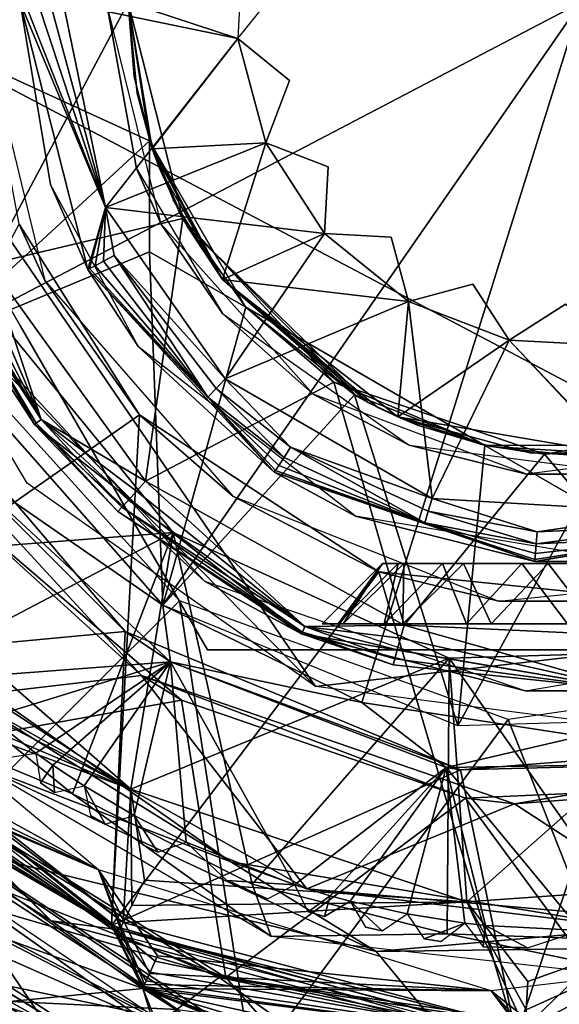
# Model space of a CAD drawing. Extents: x -110 to 110, y -167 to 1234.
# Drawn here: x 68 to 75, y -72 to -61 of the extents above; entities that cross this region are included whole.
import ezdxf

# ---------------------------------------------------------------- set-up
doc = ezdxf.new("R2010")
doc.units = 0
doc.header["$MEASUREMENT"] = 0

msp = doc.modelspace()

# ---------------------------------------------------------------- linework, layer by layer
for points in [[(66.5, -60.492298, 68.400002), (70.199997, -53.477299, 68.400002), (79.800003, -67.507301, 68.400002)], [(79.800003, -67.507301, 68.400002), (70.199997, -53.477299, 68.400002), (83.5, -60.492298, 68.400002)], [(69, -60.492298, 38.700001), (71.087402, -59.660599, 38.700001), (71.021896, -60.9104, 38.700001)], [(68.504799, -64.242302, 49.700001), (66.339699, -60.492298, 49.030102), (68.504799, -64.242302, 45.700001)], [(66.339699, -60.492298, 49.030102), (66.339699, -60.492298, 46.3699), (68.504799, -64.242302, 45.700001)], [(71.922302, -68.415497, 68.400002), (67.036697, -63.464901, 68.400002), (66.5, -60.492298, 68.400002)], [(71.922302, -68.415497, 68.400002), (66.5, -60.492298, 68.400002), (79.800003, -67.507301, 68.400002)], [(75, -60.492298, 70.400002), (66.5, -60.492298, 70.195099), (67.468498, -64.432098, 70.190201)], [(70, -62.092999, -22.25), (66.5, -60.492298, -25.5), (69.75, -60.492298, -22.25)], [(67.468697, -64.432602, -25.5), (66.5, -60.492298, -25.5), (70, -62.092999, -22.25)], [(70.152901, -67.474098, 70.190201), (75, -60.492298, 70.400002), (67.468498, -64.432098, 70.190201)], [(67.5, -60.492298, -3.5), (68.140198, -63.5243, -3.5), (69.75, -60.492298, -3.5)], [(68, -60.492298, 49.700001), (68.784897, -63.712502, 49.700001), (68.488098, -63.060501, 53.700001)], [(69.75, -60.492298, -3.5), (68.140198, -63.5243, -3.5), (70.384903, -62.9944, -3.5)], [(68.5, -60.492298, 39.200001), (68.851997, -62.601898, 45.700001), (68.5, -60.492298, 45.700001)], [(68.5, -60.492298, 39.200001), (69.283798, -63.586102, 39.200001), (68.851997, -62.601898, 45.700001)], [(68.5, -60.492298, 39.200001), (69.489403, -62.8657, 38.700001), (69.283798, -63.586102, 39.200001)], [(68.554901, -60.492298, 38.973202), (69.489403, -62.8657, 38.700001), (68.5, -60.492298, 39.200001)], [(68.7062, -60.492298, 38.7957), (69.489403, -62.8657, 38.700001), (68.554901, -60.492298, 38.973202)], [(68.845703, -60.492298, 38.724899), (69.489403, -62.8657, 38.700001), (68.7062, -60.492298, 38.7957)], [(69, -60.492298, 38.700001), (69.489403, -62.8657, 38.700001), (68.845703, -60.492298, 38.724899)], [(69.489403, -62.8657, 38.700001), (69, -60.492298, 38.700001), (71.021896, -60.9104, 38.700001)], [(69.847397, -62.416, 68.199997), (69.5, -60.492298, 63.700001), (69.5, -60.492298, 68.199997)], [(70.135399, -63.058201, 63.700001), (69.5, -60.492298, 63.700001), (69.847397, -62.416, 68.199997)], [(71.360497, -60.492298, 51.780499), (69.75, -60.492298, 52.7104), (71.021896, -60.9104, 51.988701)], [(69.75, -60.492298, 52.7104), (70.031303, -62.187401, 52.7104), (71.021896, -60.9104, 51.988701)], [(69.75, -60.492298, 56.599998), (69.820396, -61.3489, 56.745098), (69.75, -60.492298, 52.7104)], [(69.75, -60.492298, 52.7104), (69.820396, -61.3489, 56.745098), (70.031303, -62.187401, 52.7104)], [(69.75, -60.492298, 62.700001), (69.856499, -61.5443, 61.577702), (69.75, -60.492298, 61.799999)], [(69.75, -60.492298, 62.700001), (70.031303, -62.187401, 62.700001), (69.856499, -61.5443, 61.577702)], [(70.384903, -62.9944, -3.5), (70, -62.092999, -15.5), (69.75, -60.492298, -3.5)], [(70, -62.092999, -22.25), (69.75, -60.492298, -22.25), (70, -62.092999, -15.5)], [(70, -62.092999, -15.5), (69.75, -60.492298, -22.25), (69.75, -60.492298, -3.5)], [(72.460297, -68.603699, 70.1903), (75, -60.492298, 70.400002), (70.152901, -67.474098, 70.190201)], [(75, -68.992302, 70.195099), (75, -60.492298, 70.400002), (72.460297, -68.603699, 70.1903)], [(69.489403, -62.8657, 38.700001), (71.021896, -60.9104, 38.700001), (71.345802, -62.119202, 38.700001)], [(71.021896, -60.9104, 51.988701), (70.031303, -62.187401, 52.7104), (71.345802, -62.119202, 51.988701)], [(71.345802, -62.119202, 38.700001), (71.021896, -60.9104, 38.700001), (71.623299, -61.396999, 39.204201)], [(71.021896, -60.9104, 51.988701), (71.345802, -62.119202, 51.988701), (71.623497, -61.396999, 51.697498)], [(69.820396, -61.3489, 56.745098), (70.002098, -62.099701, 57.155899), (70.031303, -62.187401, 52.7104)], [(69.856499, -61.5443, 61.577702), (70.031303, -62.187401, 62.700001), (70.110001, -62.402802, 60.9636)], [(70, -63.379002, -22.7735), (67.468697, -64.432602, -25.5), (70, -62.092999, -22.25)], [(69.489403, -62.8657, 38.700001), (71.345802, -62.119202, 38.700001), (72.027397, -63.1688, 38.700001)], [(71.113701, -64.022003, -15.5), (70, -62.092999, -15.5), (70.384903, -62.9944, -3.5)], [(70, -62.092999, -22.25), (70, -63.379002, -15.5), (70, -63.379002, -22.7735)], [(70, -62.092999, -22.25), (70, -62.092999, -15.5), (70, -63.379002, -15.5)], [(70.031303, -62.187401, 52.7104), (70.002098, -62.099701, 57.155899), (70.844902, -63.700802, 52.7104)], [(70.002098, -62.099701, 57.155899), (70.273804, -62.778198, 57.960499), (70.844902, -63.700802, 52.7104)], [(70.031303, -62.187401, 52.7104), (70.844902, -63.700802, 52.7104), (71.345802, -62.119202, 51.988701)], [(71.345802, -62.119202, 51.988701), (70.844902, -63.700802, 52.7104), (72.027397, -63.1688, 51.988701)], [(72.027397, -63.1688, 38.700001), (71.345802, -62.119202, 38.700001), (72.068199, -62.396198, 39.204201)], [(71.345802, -62.119202, 51.988701), (72.027397, -63.1688, 51.988701), (72.068298, -62.396099, 51.697498)], [(70.031303, -62.187401, 62.700001), (70.844902, -63.700802, 62.700001), (70.110001, -62.402802, 60.9636)], [(70.110001, -62.402802, 60.9636), (70.844902, -63.700802, 62.700001), (70.359497, -62.9478, 60.055099)], [(70.845802, -64.096703, 68.199997), (70.135399, -63.058201, 63.700001), (69.847397, -62.416, 68.199997)], [(69.283798, -63.586102, 39.200001), (69.869598, -64.482903, 45.700001), (68.851997, -62.601898, 45.700001)], [(70.273804, -62.778198, 57.960499), (70.434196, -63.083801, 58.988499), (70.844902, -63.700802, 52.7104)], [(69.305099, -63.5746, 39.045502), (69.283798, -63.586102, 39.200001), (69.489403, -62.8657, 38.700001)], [(69.367599, -63.540798, 38.906101), (69.305099, -63.5746, 39.045502), (69.489403, -62.8657, 38.700001)], [(69.464798, -63.488201, 38.795502), (69.367599, -63.540798, 38.906101), (69.489403, -62.8657, 38.700001)], [(69.587502, -63.421799, 38.724499), (69.464798, -63.488201, 38.795502), (69.489403, -62.8657, 38.700001)], [(70.8778, -64.851997, 38.700001), (69.489403, -62.8657, 38.700001), (72.027397, -63.1688, 38.700001)], [(69.587502, -63.421799, 38.724499), (69.489403, -62.8657, 38.700001), (70.8778, -64.851997, 38.700001)], [(70.359497, -62.9478, 60.055099), (70.844902, -63.700802, 62.700001), (70.434196, -63.083801, 58.988499)], [(65.761497, -68.150803, 53.700001), (68.488098, -63.060501, 53.700001), (69.884499, -65.2705, 53.700001)], [(67.967598, -64.305496, -8.5), (68.667, -65.3797, -4), (67.428299, -63.0742, -4)], [(67.705299, -63.716599, -3.8455), (67.428299, -63.0742, -4), (68.667, -65.3797, -4)], [(68.140198, -63.5243, -3.5), (69.951599, -66.038696, -3.5), (70.384903, -62.9944, -3.5)], [(68.784897, -63.712502, 49.700001), (69.884499, -65.2705, 53.700001), (68.488098, -63.060501, 53.700001)], [(70.384903, -62.9944, -3.5), (69.951599, -66.038696, -3.5), (72.135498, -64.891502, -3.5)], [(71.8946, -65.031303, 63.700001), (70.135399, -63.058201, 63.700001), (70.845802, -64.096703, 68.199997)], [(72.135498, -64.891502, -3.5), (71.113701, -64.022003, -15.5), (70.384903, -62.9944, -3.5)], [(70.434196, -63.083801, 58.988499), (72.5355, -65.127899, 58.3713), (70.844902, -63.700802, 52.7104)], [(70.844902, -63.700802, 62.700001), (72.407501, -65.057503, 59.398499), (70.434196, -63.083801, 58.988499)], [(70.434196, -63.083801, 58.988499), (72.407501, -65.057503, 59.398499), (72.5355, -65.127899, 58.3713)], [(70.844902, -63.700802, 52.7104), (73, -63.956402, 51.988701), (72.027397, -63.1688, 51.988701)], [(70.8778, -64.851997, 38.700001), (72.027397, -63.1688, 38.700001), (73, -63.956402, 38.700001)], [(73, -63.956402, 38.700001), (72.027397, -63.1688, 38.700001), (72.800003, -63.209, 39.204201)], [(72.027397, -63.1688, 51.988701), (73, -63.956402, 51.988701), (72.800102, -63.2089, 51.697498)], [(70.153702, -67.474701, -25.5), (67.468697, -64.432602, -25.5), (70, -63.379002, -22.7735)], [(69.587502, -63.421799, 38.724499), (70.675797, -65.065498, 38.795502), (69.464798, -63.488201, 38.795502)], [(69.587502, -63.421799, 38.724499), (70.771599, -64.964203, 38.724499), (70.675797, -65.065498, 38.795502)], [(69.587502, -63.421799, 38.724499), (70.8778, -64.851997, 38.700001), (70.771599, -64.964203, 38.724499)], [(71.113701, -64.022003, -22.25), (70.153702, -67.474701, -25.5), (70, -63.379002, -22.7735)], [(71.113701, -64.022003, -15.5), (71.113701, -64.022003, -22.25), (70, -63.379002, -15.5)], [(71.113701, -64.022003, -22.25), (70, -63.379002, -22.7735), (70, -63.379002, -15.5)], [(68.579399, -66.062401, 68.400002), (67.036697, -63.464901, 68.400002), (71.922302, -68.415497, 68.400002)], [(67.998901, -63.5868, -3.5245), (68.742302, -65.321503, -3.7061), (68.140198, -63.5243, -3.5)], [(68.742302, -65.321503, -3.7061), (69.951599, -66.038696, -3.5), (68.140198, -63.5243, -3.5)], [(69.367599, -63.540798, 38.906101), (70.675797, -65.065498, 38.795502), (69.305099, -63.5746, 39.045502)], [(69.464798, -63.488201, 38.795502), (70.675797, -65.065498, 38.795502), (69.367599, -63.540798, 38.906101)], [(67.770302, -63.687801, -3.7061), (68.742302, -65.321503, -3.7061), (67.871399, -63.643101, -3.5955)], [(67.871399, -63.643101, -3.5955), (68.742302, -65.321503, -3.7061), (67.998901, -63.5868, -3.5245)], [(69.305099, -63.5746, 39.045502), (70.675797, -65.065498, 38.795502), (69.283798, -63.586102, 39.200001)], [(69.283798, -63.586102, 39.200001), (71.445702, -65.933899, 39.200001), (69.869598, -64.482903, 45.700001)], [(70.675797, -65.065498, 38.795502), (71.445702, -65.933899, 39.200001), (69.283798, -63.586102, 39.200001)], [(67.705299, -63.716599, -3.8455), (68.742302, -65.321503, -3.7061), (67.770302, -63.687801, -3.7061)], [(67.705299, -63.716599, -3.8455), (68.667, -65.3797, -4), (68.685997, -65.364899, -3.8455)], [(67.705299, -63.716599, -3.8455), (68.685997, -65.364899, -3.8455), (68.742302, -65.321503, -3.7061)], [(68.784897, -63.712502, 49.700001), (70.963303, -66.210602, 49.700001), (69.884499, -65.2705, 53.700001)], [(70.844902, -63.700802, 52.7104), (72.876297, -65.293602, 52.7104), (73, -63.956402, 51.988701)], [(70.844902, -63.700802, 52.7104), (72.5355, -65.127899, 58.3713), (72.876297, -65.293602, 52.7104)], [(70.844902, -63.700802, 62.700001), (72.644798, -65.184303, 60.301701), (72.407501, -65.057503, 59.398499)], [(70.844902, -63.700802, 62.700001), (72.876297, -65.293602, 62.700001), (72.644798, -65.184303, 60.301701)], [(73, -63.956402, 51.988701), (74.168404, -64.4049, 51.988701), (73.747299, -63.755699, 51.697498)], [(74.168404, -64.4049, 38.700001), (73, -63.956402, 38.700001), (73.7472, -63.755901, 39.204201)], [(68.046898, -63.915401, 42.299999), (66.686501, -66.908501, 42.299999), (70.273201, -66.634003, 42.299999)], [(67.2901, -68.197304, 40.299999), (68.046898, -63.915401, 40.299999), (70.273201, -66.634003, 40.299999)], [(70.8778, -64.851997, 38.700001), (73, -63.956402, 38.700001), (73.274399, -66.238701, 38.700001)], [(73, -63.956402, 51.988701), (72.876297, -65.293602, 52.7104), (74.168404, -64.4049, 51.988701)], [(73.274399, -66.238701, 38.700001), (73, -63.956402, 38.700001), (74.168404, -64.4049, 38.700001)], [(74.168404, -64.4049, 51.988701), (75.418098, -64.470398, 51.988701), (74.819504, -63.9855, 51.6987)], [(75.418098, -64.470398, 38.700001), (74.168404, -64.4049, 38.700001), (74.819603, -63.9856, 39.202099)], [(72.375, -65.038902, -22.25), (70.153702, -67.474701, -25.5), (71.113701, -64.022003, -22.25)], [(73.007301, -65.618599, 68.199997), (71.8946, -65.031303, 63.700001), (70.845802, -64.096703, 68.199997)], [(73.886299, -65.622803, -15.5), (71.113701, -64.022003, -15.5), (72.135498, -64.891502, -3.5)], [(73.886299, -65.622803, -15.5), (72.375, -65.038902, -22.25), (71.113701, -64.022003, -15.5)], [(72.375, -65.038902, -22.25), (71.113701, -64.022003, -22.25), (71.113701, -64.022003, -15.5)], [(67.967598, -64.305496, -8.5), (70.635696, -67.196404, -8.5), (68.667, -65.3797, -4)], [(70.669899, -67.992302, 49.030102), (68.504799, -64.242302, 49.700001), (70.669899, -67.992302, 46.3699)], [(68.504799, -64.242302, 49.700001), (68.504799, -64.242302, 45.700001), (70.669899, -67.992302, 46.3699)], [(67.631302, -64.419899, -10), (67.075897, -70.677696, -10), (70.344803, -67.424202, -10)], [(67.468498, -64.432098, 70.190201), (67.731598, -65.799004, 70.199997), (70.152901, -67.474098, 70.190201)], [(72.876297, -65.293602, 52.7104), (75.421501, -65.725197, 52.7104), (74.168404, -64.4049, 51.988701)], [(73.274399, -66.238701, 38.700001), (74.168404, -64.4049, 38.700001), (76.038002, -66.401703, 38.700001)], [(76.038002, -66.401703, 38.700001), (74.168404, -64.4049, 38.700001), (75.418098, -64.470398, 38.700001)], [(74.168404, -64.4049, 51.988701), (75.421501, -65.725197, 52.7104), (75.418098, -64.470398, 51.988701)], [(71.445702, -65.933899, 39.200001), (72.387604, -66.444199, 45.700001), (69.869598, -64.482903, 45.700001)], [(65.761497, -68.150803, -30.5), (66.983002, -64.582298, -30.5), (69.716599, -67.778297, -30.5)], [(69.716599, -67.778297, -30.5), (66.983002, -64.582298, -30.5), (67.731598, -65.799004, -28.5)], [(72.135498, -64.891502, -3.5), (69.951599, -66.038696, -3.5), (72.952003, -67.706902, -3.5)], [(70.771599, -64.964203, 38.724499), (70.8778, -64.851997, 38.700001), (71.634399, -65.644997, 38.724499)], [(71.634399, -65.644997, 38.724499), (70.8778, -64.851997, 38.700001), (73.274399, -66.238701, 38.700001)], [(72.135498, -64.891502, -3.5), (72.952003, -67.706902, -3.5), (74.578499, -65.725197, -3.5)], [(74.578499, -65.725197, -3.5), (73.886299, -65.622803, -15.5), (72.135498, -64.891502, -3.5)], [(66.807899, -64.9254, 15.2004), (69.905197, -68.289803, 15.2004), (67.723, -66.306602, 11)], [(66.807899, -64.9254, 15.2004), (67.8591, -68.527496, 16), (69.905197, -68.289803, 15.2004)], [(70.771599, -64.964203, 38.724499), (71.558197, -65.761703, 38.795502), (70.675797, -65.065498, 38.795502)], [(70.771599, -64.964203, 38.724499), (71.634399, -65.644997, 38.724499), (71.558197, -65.761703, 38.795502)], [(73.572098, -68.871002, -25.5), (70.153702, -67.474701, -25.5), (72.375, -65.038902, -22.25)], [(70.675797, -65.065498, 38.795502), (71.4589, -65.913803, 39.045502), (71.445702, -65.933899, 39.200001)], [(70.675797, -65.065498, 38.795502), (71.497704, -65.854301, 38.906101), (71.4589, -65.913803, 39.045502)], [(70.675797, -65.065498, 38.795502), (71.558197, -65.761703, 38.795502), (71.497704, -65.854301, 38.906101)], [(74.370903, -65.955902, 63.700001), (71.8946, -65.031303, 63.700001), (73.007301, -65.618599, 68.199997)], [(73.886299, -65.622803, -22.25), (72.375, -65.038902, -22.25), (73.886299, -65.622803, -15.5)], [(73.886299, -65.622803, -22.25), (73.572098, -68.871002, -25.5), (72.375, -65.038902, -22.25)], [(72.5355, -65.127899, 58.3713), (73.104797, -65.388199, 57.419601), (72.876297, -65.293602, 52.7104)], [(72.644798, -65.184303, 60.301701), (72.876297, -65.293602, 62.700001), (73.157898, -65.408501, 61.035198)], [(65.761497, -68.150803, 53.700001), (69.884499, -65.2705, 53.700001), (69.558098, -71.1875, 53.700001)], [(68.685997, -65.364899, -3.8455), (68.667, -65.3797, -4), (69.631401, -66.390404, -3.8455)], [(68.685997, -65.364899, -3.8455), (69.679298, -66.337799, -3.7061), (68.742302, -65.321503, -3.7061)], [(68.685997, -65.364899, -3.8455), (69.631401, -66.390404, -3.8455), (69.679298, -66.337799, -3.7061)], [(68.742302, -65.321503, -3.7061), (69.847603, -66.153, -3.5245), (69.951599, -66.038696, -3.5)], [(68.742302, -65.321503, -3.7061), (69.7537, -66.256104, -3.5955), (69.847603, -66.153, -3.5245)], [(68.742302, -65.321503, -3.7061), (69.679298, -66.337799, -3.7061), (69.7537, -66.256104, -3.5955)], [(69.558098, -71.1875, 53.700001), (69.884499, -65.2705, 53.700001), (72.656197, -67.088097, 53.700001)], [(70.963303, -66.210602, 49.700001), (72.656197, -67.088097, 53.700001), (69.884499, -65.2705, 53.700001)], [(72.876297, -65.293602, 52.7104), (73.950302, -65.636299, 56.821301), (75.421501, -65.725197, 52.7104)], [(73.104797, -65.388199, 57.419601), (73.950302, -65.636299, 56.821301), (72.876297, -65.293602, 52.7104)], [(72.876297, -65.293602, 62.700001), (73.847198, -65.614098, 61.530602), (73.157898, -65.408501, 61.035198)], [(72.876297, -65.293602, 62.700001), (74.405899, -65.708504, 61.731602), (73.847198, -65.614098, 61.530602)], [(72.876297, -65.293602, 62.700001), (75.421501, -65.725197, 62.700001), (74.405899, -65.708504, 61.731602)], [(74.578499, -65.725197, -3.5), (76.381401, -67.863503, -3.5), (77.123703, -65.293602, -3.5)], [(77.123703, -65.293602, -3.5), (76.113701, -65.622803, -15.5), (74.578499, -65.725197, -3.5)], [(70.635696, -67.196404, -8.5), (71.762299, -67.8078, -4), (68.667, -65.3797, -4)], [(69.631401, -66.390404, -3.8455), (68.667, -65.3797, -4), (71.762299, -67.8078, -4)], [(71.634399, -65.644997, 38.724499), (73.189796, -66.520302, 38.795502), (71.558197, -65.761703, 38.795502)], [(71.634399, -65.644997, 38.724499), (73.274399, -66.238701, 38.700001), (73.229897, -66.386703, 38.724499)], [(71.634399, -65.644997, 38.724499), (73.229897, -66.386703, 38.724499), (73.189796, -66.520302, 38.795502)], [(75.629097, -65.955902, 68.199997), (74.370903, -65.955902, 63.700001), (73.007301, -65.618599, 68.199997)], [(75, -66.2658, -22.7735), (73.572098, -68.871002, -25.5), (73.886299, -65.622803, -22.25)], [(76.113701, -65.622803, -15.5), (73.886299, -65.622803, -15.5), (74.578499, -65.725197, -3.5)], [(75, -66.2658, -15.5), (73.886299, -65.622803, -22.25), (73.886299, -65.622803, -15.5)], [(75, -66.2658, -22.7735), (73.886299, -65.622803, -22.25), (75, -66.2658, -15.5)], [(73.950302, -65.636299, 56.821301), (75, -65.742302, 56.599998), (75.421501, -65.725197, 52.7104)], [(76.992699, -65.618599, 63.700001), (74.370903, -65.955902, 63.700001), (75.629097, -65.955902, 68.199997)], [(74.405899, -65.708504, 61.731602), (75.421501, -65.725197, 62.700001), (75, -65.742302, 61.799999)], [(67.731598, -65.799004, 70.199997), (67.641098, -68.328697, 69.822998), (70.240501, -68.130203, 70.199997)], [(70.152901, -67.474098, 70.190201), (67.731598, -65.799004, 70.199997), (70.240501, -68.130203, 70.199997)], [(70.240501, -68.130203, -28.5), (69.716599, -67.778297, -30.5), (67.731598, -65.799004, -28.5)], [(71.558197, -65.761703, 38.795502), (73.189796, -66.520302, 38.795502), (71.497704, -65.854301, 38.906101)], [(74.578499, -65.725197, -3.5), (72.952003, -67.706902, -3.5), (76.381401, -67.863503, -3.5)], [(71.4589, -65.913803, 39.045502), (73.189796, -66.520302, 38.795502), (71.445702, -65.933899, 39.200001)], [(71.445702, -65.933899, 39.200001), (74.464401, -66.970001, 39.200001), (72.387604, -66.444199, 45.700001)], [(73.189796, -66.520302, 38.795502), (74.464401, -66.970001, 39.200001), (71.445702, -65.933899, 39.200001)], [(71.497704, -65.854301, 38.906101), (73.189796, -66.520302, 38.795502), (71.4589, -65.913803, 39.045502)], [(69.847603, -66.153, -3.5245), (71.800903, -67.720497, -3.7061), (69.951599, -66.038696, -3.5)], [(71.800903, -67.720497, -3.7061), (72.952003, -67.706902, -3.5), (69.951599, -66.038696, -3.5)], [(69.7537, -66.256104, -3.5955), (71.800903, -67.720497, -3.7061), (69.847603, -66.153, -3.5245)], [(69.679298, -66.337799, -3.7061), (71.800903, -67.720497, -3.7061), (69.7537, -66.256104, -3.5955)], [(70.963303, -66.210602, 49.700001), (74.0466, -67.426697, 49.700001), (72.656197, -67.088097, 53.700001)], [(73.229897, -66.386703, 38.724499), (73.274399, -66.238701, 38.700001), (74.492897, -66.625801, 38.724499)], [(74.492897, -66.625801, 38.724499), (73.274399, -66.238701, 38.700001), (76.038002, -66.401703, 38.700001)], [(76.8992, -68.776901, -25.5), (73.572098, -68.871002, -25.5), (75, -66.2658, -22.7735)], [(67.723, -66.306602, 11), (70.367897, -68.573402, 11), (66.740402, -69.2257, 11)], [(67.723, -66.306602, 11), (69.905197, -68.289803, 15.2004), (70.367897, -68.573402, 11)], [(69.631401, -66.390404, -3.8455), (71.772202, -67.7854, -3.8455), (69.679298, -66.337799, -3.7061)], [(69.631401, -66.390404, -3.8455), (71.762299, -67.8078, -4), (71.772202, -67.7854, -3.8455)], [(69.679298, -66.337799, -3.7061), (71.772202, -67.7854, -3.8455), (71.800903, -67.720497, -3.7061)], [(73.229897, -66.386703, 38.724499), (74.4814, -66.764801, 38.795502), (73.189796, -66.520302, 38.795502)], [(73.229897, -66.386703, 38.724499), (74.492897, -66.625801, 38.724499), (74.4814, -66.764801, 38.795502)], [(74.464401, -66.970001, 39.200001), (75.535599, -66.970001, 45.700001), (72.387604, -66.444199, 45.700001)], [(74.464401, -66.970001, 39.200001), (77.612396, -66.444199, 39.200001), (75.535599, -66.970001, 45.700001)], [(76.088799, -66.691299, 38.795502), (77.612396, -66.444199, 39.200001), (74.464401, -66.970001, 39.200001)], [(74.492897, -66.625801, 38.724499), (76.038002, -66.401703, 38.700001), (76.064697, -66.554001, 38.724499)], [(73.189796, -66.520302, 38.795502), (74.4664, -66.945801, 39.045502), (74.464401, -66.970001, 39.200001)], [(73.189796, -66.520302, 38.795502), (74.472298, -66.875, 38.906101), (74.4664, -66.945801, 39.045502)], [(73.189796, -66.520302, 38.795502), (74.4814, -66.764801, 38.795502), (74.472298, -66.875, 38.906101)], [(74.4814, -66.764801, 38.795502), (76.064697, -66.554001, 38.724499), (76.088799, -66.691299, 38.795502)], [(74.492897, -66.625801, 38.724499), (76.064697, -66.554001, 38.724499), (74.4814, -66.764801, 38.795502)], [(64.361198, -66.634598, 35.447601), (66.1782, -69.445503, 30.0166), (68.857697, -71.131104, 35.447601)], [(64.361198, -66.634598, 35.447601), (68.857697, -71.131104, 35.447601), (65.830498, -68.232498, 40.878502)], [(70.273201, -66.634003, 42.299999), (66.686501, -66.908501, 42.299999), (69.782501, -69.606003, 42.299999)], [(67.2901, -68.197304, 40.299999), (70.273201, -66.634003, 40.299999), (69.106598, -69.661697, 40.299999)], [(69.106598, -69.661697, 40.299999), (70.273201, -66.634003, 40.299999), (71.190598, -70.705002, 40.299999)], [(70.273201, -66.634003, 42.299999), (69.782501, -69.606003, 42.299999), (73.471901, -68.090103, 42.299999)], [(71.190598, -70.705002, 40.299999), (70.273201, -66.634003, 40.299999), (73.471901, -68.090103, 40.299999)], [(74.4664, -66.945801, 39.045502), (76.088799, -66.691299, 38.795502), (74.464401, -66.970001, 39.200001)], [(74.472298, -66.875, 38.906101), (76.088799, -66.691299, 38.795502), (74.4664, -66.945801, 39.045502)], [(74.4814, -66.764801, 38.795502), (76.088799, -66.691299, 38.795502), (74.472298, -66.875, 38.906101)], [(66.632103, -67.555901, 42.2314), (69.782501, -69.606003, 42.299999), (66.686501, -66.908501, 42.299999)], [(72, -67.692299, 59.200001), (72.2435, -67.692299, 60.383999), (72.699997, -66.992302, 59.200001)], [(72.185799, -67.692299, 58.160801), (72, -67.692299, 59.200001), (72.699997, -66.992302, 59.200001)], [(72.185799, -67.692299, 58.160801), (72.699997, -66.992302, 59.200001), (72.881401, -66.992302, 58.304699)], [(72.720001, -67.692299, 57.250301), (72.185799, -67.692299, 58.160801), (72.881401, -66.992302, 58.304699)], [(72.2435, -67.692299, 60.383999), (72.934502, -67.692299, 61.375702), (72.948097, -66.992302, 60.239399)], [(72.699997, -66.992302, 59.200001), (72.2435, -67.692299, 60.383999), (72.948097, -66.992302, 60.239399)], [(75.685204, -66.992302, 61.395699), (72.699997, -66.992302, 59.200001), (72.948097, -66.992302, 60.239399)], [(76.603104, -66.992302, 60.8493), (72.699997, -66.992302, 59.200001), (75.685204, -66.992302, 61.395699)], [(77.118599, -66.992302, 60.095299), (72.881401, -66.992302, 58.304699), (72.699997, -66.992302, 59.200001)], [(77.118599, -66.992302, 60.095299), (72.699997, -66.992302, 59.200001), (76.603104, -66.992302, 60.8493)], [(72.720001, -67.692299, 57.250301), (72.881401, -66.992302, 58.304699), (73.396896, -66.992302, 57.550701)], [(73.6745, -67.692299, 56.508801), (72.720001, -67.692299, 57.250301), (73.396896, -66.992302, 57.550701)], [(77.300003, -66.992302, 59.200001), (73.396896, -66.992302, 57.550701), (72.881401, -66.992302, 58.304699)], [(77.300003, -66.992302, 59.200001), (72.881401, -66.992302, 58.304699), (77.118599, -66.992302, 60.095299)], [(72.934502, -67.692299, 61.375702), (73.637901, -66.992302, 61.053699), (72.948097, -66.992302, 60.239399)], [(72.934502, -67.692299, 61.375702), (73.9608, -67.692299, 62.014198), (73.637901, -66.992302, 61.053699)], [(74.620598, -66.992302, 61.4688), (72.948097, -66.992302, 60.239399), (73.637901, -66.992302, 61.053699)], [(75.685204, -66.992302, 61.395699), (72.948097, -66.992302, 60.239399), (74.620598, -66.992302, 61.4688)], [(77.300003, -66.992302, 59.200001), (74.314796, -66.992302, 57.004299), (73.396896, -66.992302, 57.550701)], [(73.6745, -67.692299, 56.508801), (73.396896, -66.992302, 57.550701), (74.314796, -66.992302, 57.004299)], [(73.9608, -67.692299, 62.014198), (74.620598, -66.992302, 61.4688), (73.637901, -66.992302, 61.053699)], [(74.8442, -67.692299, 56.204102), (73.6745, -67.692299, 56.508801), (74.314796, -66.992302, 57.004299)], [(73.9608, -67.692299, 62.014198), (75.1558, -67.692299, 62.1959), (74.620598, -66.992302, 61.4688)], [(77.051903, -66.992302, 58.160599), (75.379402, -66.992302, 56.931198), (74.314796, -66.992302, 57.004299)], [(77.051903, -66.992302, 58.160599), (74.314796, -66.992302, 57.004299), (77.300003, -66.992302, 59.200001)], [(74.8442, -67.692299, 56.204102), (74.314796, -66.992302, 57.004299), (75.379402, -66.992302, 56.931198)], [(75.1558, -67.692299, 62.1959), (75.685204, -66.992302, 61.395699), (74.620598, -66.992302, 61.4688)], [(69.558098, -71.1875, 53.700001), (72.656197, -67.088097, 53.700001), (74.248299, -72.468803, 53.700001)], [(74.0466, -67.426697, 49.700001), (75.9534, -67.426697, 53.700001), (72.656197, -67.088097, 53.700001)], [(74.248299, -72.468803, 53.700001), (72.656197, -67.088097, 53.700001), (75.9534, -67.426697, 53.700001)], [(74.0466, -67.426697, 49.700001), (77.343803, -67.088097, 49.700001), (75.9534, -67.426697, 53.700001)], [(70.635696, -67.196404, -8.5), (74.3591, -68.466301, -8.5), (71.762299, -67.8078, -4)], [(70.344803, -67.424202, -10), (67.075897, -70.677696, -10), (71.184898, -72.820297, -10)], [(70.152901, -67.474098, 70.190201), (70.240501, -68.130203, 70.199997), (72.460297, -68.603699, 70.1903)], [(70.344803, -67.424202, -10), (71.184898, -72.820297, -10), (74.157501, -68.799698, -10)], [(71.922302, -68.415497, 68.400002), (79.800003, -67.507301, 68.400002), (75.968697, -68.936996, 68.400002)], [(74.248299, -72.468803, 53.700001), (75.9534, -67.426697, 53.700001), (79.0625, -71.783798, 53.700001)], [(66.320702, -67.818703, 42.0317), (69.782501, -69.606003, 42.299999), (66.632103, -67.555901, 42.2314)], [(67.028801, -67.704803, 18), (70.940903, -70.446503, 18), (67.8591, -68.527496, 16)], [(70.940903, -70.446503, 18), (67.028801, -67.704803, 18), (68.055496, -69.3424, 18.5)], [(71.772202, -67.7854, -3.8455), (72.841499, -68.096298, -3.7061), (71.800903, -67.720497, -3.7061)], [(71.800903, -67.720497, -3.7061), (72.909798, -67.855797, -3.5245), (72.952003, -67.706902, -3.5)], [(71.800903, -67.720497, -3.7061), (72.871696, -67.989998, -3.5955), (72.909798, -67.855797, -3.5245)], [(71.800903, -67.720497, -3.7061), (72.841499, -68.096298, -3.7061), (72.871696, -67.989998, -3.5955)], [(72.909798, -67.855797, -3.5245), (75.6409, -68.466301, -4), (72.952003, -67.706902, -3.5)], [(72.952003, -67.706902, -3.5), (75.6409, -68.466301, -4), (76.381401, -67.863503, -3.5)], [(65.761497, -68.150803, -30.5), (69.716599, -67.778297, -30.5), (69.558098, -71.1875, -30.5)], [(66.069199, -68.030998, 41.719398), (69.782501, -69.606003, 42.299999), (66.320702, -67.818703, 42.0317)], [(66.1894, -68.768097, 67.509003), (69.408203, -70.540703, 67.699997), (66.109596, -67.786201, 67.699997)], [(69.558098, -71.1875, -30.5), (69.716599, -67.778297, -30.5), (73.605301, -69.383598, -30.5)], [(73.605301, -69.383598, -30.5), (69.716599, -67.778297, -30.5), (70.240501, -68.130203, -28.5)], [(71.772202, -67.7854, -3.8455), (71.762299, -67.8078, -4), (72.822098, -68.164703, -3.8455)], [(74.3591, -68.466301, -8.5), (75.6409, -68.466301, -4), (71.762299, -67.8078, -4)], [(72.822098, -68.164703, -3.8455), (71.762299, -67.8078, -4), (75.6409, -68.466301, -4)], [(71.772202, -67.7854, -3.8455), (72.822098, -68.164703, -3.8455), (72.841499, -68.096298, -3.7061)], [(72.871696, -67.989998, -3.5955), (75.6409, -68.466301, -4), (72.909798, -67.855797, -3.5245)], [(74.3591, -68.466301, -8.5), (78.237701, -67.8078, -8.5), (75.6409, -68.466301, -4)], [(70.669899, -67.992302, 46.3699), (75, -67.992302, 45.700001), (70.669899, -67.992302, 49.030102)], [(70.669899, -67.992302, 49.030102), (75, -67.992302, 45.700001), (75, -67.992302, 49.700001)], [(72.841499, -68.096298, -3.7061), (75.6409, -68.466301, -4), (72.871696, -67.989998, -3.5955)], [(75.775902, -71.3647, 40.299999), (73.471901, -68.090103, 40.299999), (76.985001, -67.983803, 40.299999)], [(73.471901, -68.090103, 42.299999), (73.676003, -70.910004, 42.299999), (76.985001, -67.983803, 42.299999)], [(76.985001, -67.983803, 42.299999), (73.676003, -70.910004, 42.299999), (77.771896, -70.621399, 42.299999)], [(65.900497, -68.173401, 41.322899), (69.782501, -69.606003, 42.299999), (66.069199, -68.030998, 41.719398)], [(73.471901, -68.090103, 42.299999), (69.782501, -69.606003, 42.299999), (73.676003, -70.910004, 42.299999)], [(71.190598, -70.705002, 40.299999), (73.471901, -68.090103, 40.299999), (73.448601, -71.281303, 40.299999)], [(72.822098, -68.164703, -3.8455), (75.6409, -68.466301, -4), (72.841499, -68.096298, -3.7061)], [(73.448601, -71.281303, 40.299999), (73.471901, -68.090103, 40.299999), (75.775902, -71.3647, 40.299999)], [(66.1409, -68.813797, 53.724499), (65.761497, -68.150803, 53.700001), (69.558098, -71.1875, 53.700001)], [(65.900497, -68.173401, 41.322899), (65.830498, -68.232498, 40.878502), (69.694199, -71.152901, 41.322899)], [(65.900497, -68.173401, 41.322899), (69.694199, -71.152901, 41.322899), (69.782501, -69.606003, 42.299999)], [(69.106598, -69.661697, 40.299999), (67.327202, -68.9235, 21.2887), (67.2901, -68.197304, 40.299999)], [(67.641098, -68.328697, 69.822998), (68.147697, -68.775299, 69.822998), (70.240501, -68.130203, 70.199997)], [(68.147697, -68.775299, 69.822998), (68.681297, -69.189201, 69.822998), (70.240501, -68.130203, 70.199997)], [(68.878403, -69.329002, 69.822998), (70.240501, -68.130203, 70.199997), (68.681297, -69.189201, 69.822998)], [(68.878403, -69.329002, 69.822998), (69.239899, -69.568802, 69.822998), (70.240501, -68.130203, 70.199997)], [(69.239899, -69.568802, 69.822998), (69.821098, -69.912598, 69.822998), (70.240501, -68.130203, 70.199997)], [(69.821098, -69.912598, 69.822998), (70.422897, -70.2192, 69.822998), (70.240501, -68.130203, 70.199997)], [(70.240501, -68.130203, 70.199997), (71.678101, -70.716103, 69.822998), (73.438499, -69.355202, 70.199997)], [(70.422897, -70.2192, 69.822998), (71.678101, -70.716103, 69.822998), (70.240501, -68.130203, 70.199997)], [(72.460297, -68.603699, 70.1903), (70.240501, -68.130203, 70.199997), (73.438499, -69.355202, 70.199997)], [(73.438499, -69.355202, -28.5), (73.605301, -69.383598, -30.5), (70.240501, -68.130203, -28.5)], [(74.157501, -68.799698, -10), (75.960197, -73.361298, -10), (78.159798, -68.221298, -10)], [(68.857697, -71.131104, 35.447601), (69.653297, -71.235001, 40.878502), (65.830498, -68.232498, 40.878502)], [(69.694199, -71.152901, 41.322899), (65.830498, -68.232498, 40.878502), (69.653297, -71.235001, 40.878502)], [(69.679199, -71.303703, -22.5), (66.688904, -69.2173, -34.633999), (65.834503, -68.314598, -22.5)], [(67.8591, -68.527496, 16), (71.821602, -70.761299, 16), (69.905197, -68.289803, 15.2004)], [(70.367897, -68.573402, 11), (69.905197, -68.289803, 15.2004), (73.660599, -69.709999, 11)], [(69.905197, -68.289803, 15.2004), (74.2304, -69.7752, 15.2004), (73.660599, -69.709999, 11)], [(71.821602, -70.761299, 16), (74.2304, -69.7752, 15.2004), (69.905197, -68.289803, 15.2004)], [(67.8591, -68.527496, 16), (70.940903, -70.446503, 18), (71.821602, -70.761299, 16)], [(66.740402, -69.2257, 11), (70.367897, -68.573402, 11), (70.884697, -71.786499, 11)], [(70.367897, -68.573402, 11), (73.660599, -69.709999, 11), (70.884697, -71.786499, 11)], [(75, -68.992302, 70.195099), (72.460297, -68.603699, 70.1903), (73.438499, -69.355202, 70.199997)], [(72.626602, -71.488297, 18.5), (68.055496, -69.3424, 18.5), (61.289501, -68.715897, 9.2117)], [(77.084503, -76.875999, 5.9781), (61.289501, -68.715897, 9.2117), (61.940701, -71.012299, 3.7722)], [(77.084503, -76.875999, 5.9781), (72.626602, -71.488297, 18.5), (61.289501, -68.715897, 9.2117)], [(66.028297, -68.919502, 67.287804), (69.408203, -70.540703, 67.699997), (66.1894, -68.768097, 67.509003)], [(68.147697, -68.775299, 69.822998), (68.335999, -69.243896, 69.699997), (68.681297, -69.189201, 69.822998)], [(66.1409, -68.813797, 53.724499), (69.558098, -71.1875, 53.700001), (66.0392, -68.909203, 53.795502)], [(74.157501, -68.799698, -10), (71.184898, -72.820297, -10), (75.960197, -73.361298, -10)], [(65.924698, -69.0168, 67.009003), (65.889099, -69.050301, 66.699997), (69.408203, -70.540703, 67.699997)], [(65.958603, -68.984901, 53.906101), (69.558098, -71.1875, 53.700001), (65.906898, -69.0336, 54.045502)], [(65.924698, -69.0168, 67.009003), (69.408203, -70.540703, 67.699997), (66.028297, -68.919502, 67.287804)], [(66.0392, -68.909203, 53.795502), (69.558098, -71.1875, 53.700001), (65.958603, -68.984901, 53.906101)], [(71.409103, -71.311699, 21.2887), (67.327202, -68.9235, 21.2887), (69.106598, -69.661697, 40.299999)], [(75, -68.992302, 70.195099), (73.438499, -69.355202, 70.199997), (76.862602, -69.296799, 70.199997)], [(65.906898, -69.0336, 54.045502), (69.558098, -71.1875, 53.700001), (65.889099, -69.050301, 54.200001)], [(65.889099, -69.050301, 54.200001), (69.558098, -71.1875, 53.700001), (69.9226, -71.914597, 54.200001)], [(65.889099, -69.050301, 66.699997), (70.708298, -72.232498, 60.553501), (69.9226, -71.914597, 66.699997)], [(65.889099, -69.050301, 66.699997), (70.534103, -72.167297, 58.647499), (70.708298, -72.232498, 60.553501)], [(65.889099, -69.050301, 54.200001), (69.9226, -71.914597, 54.200001), (70.534103, -72.167297, 58.647499)], [(65.889099, -69.050301, 54.200001), (70.534103, -72.167297, 58.647499), (65.889099, -69.050301, 66.699997)], [(65.889099, -69.050301, 66.699997), (69.9226, -71.914597, 66.699997), (69.408203, -70.540703, 67.699997)], [(65.890999, -70.4561, -41), (69.9226, -71.914597, -40.4226), (65.889099, -69.050301, -40.4226)], [(65.889099, -69.050301, -37.5774), (65.889099, -69.050301, -40.4226), (69.9226, -71.914597, -40.4226)], [(69.9226, -71.914597, -37.5774), (65.889099, -69.050301, -37.5774), (69.9226, -71.914597, -40.4226)], [(69.9226, -71.914597, -37.5774), (68.098198, -72.093803, -37), (65.889099, -69.050301, -37.5774)], [(74.248299, -72.468803, -30.5), (73.605301, -69.383598, -30.5), (77.792503, -69.048203, -30.5)], [(77.792503, -69.048203, -30.5), (73.605301, -69.383598, -30.5), (76.862602, -69.296799, -28.5)], [(74.2304, -69.7752, 15.2004), (78.741203, -69.022903, 15.2004), (77.140602, -69.557404, 11)], [(76.353104, -71.156303, 16), (78.741203, -69.022903, 15.2004), (74.2304, -69.7752, 15.2004)], [(74.248299, -72.468803, -30.5), (77.792503, -69.048203, -30.5), (79.0625, -71.783798, -30.5)], [(69.232002, -72.973801, -35.5), (65.014503, -69.944801, -35.5), (66.688904, -69.2173, -34.633999)], [(70.807297, -71.789299, -34.633999), (66.688904, -69.2173, -34.633999), (69.679199, -71.303703, -22.5)], [(69.232002, -72.973801, -35.5), (66.688904, -69.2173, -34.633999), (70.807297, -71.789299, -34.633999)], [(70.884697, -71.786499, 11), (66.795303, -70.193901, 7.7089), (66.740402, -69.2257, 11)], [(68.878403, -69.329002, 69.822998), (68.681297, -69.189201, 69.822998), (68.736, -69.5345, 69.699997)], [(65.702301, -69.289597, 18.5), (69.7892, -72.183601, 18.5), (67.699203, -71.749802, 18.597799)], [(69.7892, -72.183601, 18.5), (65.702301, -69.289597, 18.5), (65.9328, -69.456001, 21)], [(72.626602, -71.488297, 18.5), (70.940903, -70.446503, 18), (68.055496, -69.3424, 18.5)], [(68.878403, -69.329002, 69.822998), (68.736, -69.5345, 69.699997), (68.898697, -69.645103, 69.699997)], [(68.878403, -69.329002, 69.822998), (68.898697, -69.645103, 69.699997), (69.239899, -69.568802, 69.822998)], [(72.093201, -70.841797, 69.822998), (73.438499, -69.355202, 70.199997), (71.678101, -70.716103, 69.822998)], [(72.093201, -70.841797, 69.822998), (72.326599, -70.904503, 69.822998), (73.438499, -69.355202, 70.199997)], [(72.326599, -70.904503, 69.822998), (72.985703, -71.051903, 69.822998), (73.438499, -69.355202, 70.199997)], [(72.985703, -71.051903, 69.822998), (73.652702, -71.157501, 69.822998), (73.438499, -69.355202, 70.199997)], [(75, -71.242302, 69.822998), (76.862602, -69.296799, 70.199997), (73.438499, -69.355202, 70.199997)], [(76.862602, -69.296799, -28.5), (73.605301, -69.383598, -30.5), (73.438499, -69.355202, -28.5)], [(73.8927, -71.185097, 69.822998), (75, -71.242302, 69.822998), (73.438499, -69.355202, 70.199997)], [(73.8927, -71.185097, 69.822998), (73.438499, -69.355202, 70.199997), (73.652702, -71.157501, 69.822998)], [(70.065598, -72.248703, 21), (69.7892, -72.183601, 18.5), (65.9328, -69.456001, 21)], [(70.322304, -72.1586, 30.0166), (66.1782, -69.445503, 30.0166), (68.2314, -72.057404, 24.804501)], [(68.857697, -71.131104, 35.447601), (66.1782, -69.445503, 30.0166), (70.322304, -72.1586, 30.0166)], [(69.558098, -71.1875, -30.5), (73.605301, -69.383598, -30.5), (74.248299, -72.468803, -30.5)], [(68.736, -69.5345, 67.699997), (68.898697, -69.645103, 69.699997), (68.736, -69.5345, 69.699997)], [(68.736, -69.5345, 67.699997), (68.898697, -69.645103, 67.699997), (68.898697, -69.645103, 69.699997)], [(69.239899, -69.568802, 69.822998), (69.485397, -70.010101, 69.699997), (69.821098, -69.912598, 69.822998)], [(69.316101, -69.910004, 69.699997), (69.485397, -70.010101, 69.699997), (69.239899, -69.568802, 69.822998)], [(73.660599, -69.709999, 11), (77.140602, -69.557404, 11), (75.701897, -72.492401, 11)], [(73.660599, -69.709999, 11), (74.2304, -69.7752, 15.2004), (77.140602, -69.557404, 11)], [(71.190598, -70.705002, 40.299999), (71.409103, -71.311699, 21.2887), (69.106598, -69.661697, 40.299999)], [(69.694199, -71.152901, 41.322899), (69.792503, -70.955299, 41.719398), (69.782501, -69.606003, 42.299999)], [(69.939201, -70.660599, 42.0317), (73.676003, -70.910004, 42.299999), (69.782501, -69.606003, 42.299999)], [(69.792503, -70.955299, 41.719398), (69.939201, -70.660599, 42.0317), (69.782501, -69.606003, 42.299999)], [(70.884697, -71.786499, 11), (73.660599, -69.709999, 11), (75.701897, -72.492401, 11)], [(71.821602, -70.761299, 16), (76.353104, -71.156303, 16), (74.2304, -69.7752, 15.2004)], [(69.316101, -69.910004, 67.699997), (69.485397, -70.010101, 69.699997), (69.316101, -69.910004, 69.699997)], [(69.316101, -69.910004, 67.699997), (69.485397, -70.010101, 67.699997), (69.485397, -70.010101, 69.699997)], [(69.821098, -69.912598, 69.822998), (70.093903, -70.337601, 69.699997), (70.422897, -70.2192, 69.822998)], [(69.918701, -70.248299, 69.699997), (70.093903, -70.337601, 69.699997), (69.821098, -69.912598, 69.822998)], [(72.689301, -74.869301, -18.5), (61.147499, -70.0354, -6.6968), (67.745697, -73.118103, -18.5)], [(77.292999, -77.370102, -1.7462), (61.920601, -71.400398, -1.2849), (61.147499, -70.0354, -6.6968)], [(77.292999, -77.370102, -1.7462), (61.147499, -70.0354, -6.6968), (72.689301, -74.869301, -18.5)], [(69.232002, -72.973801, -35.5), (69.232002, -72.973801, -37), (65.014503, -69.944801, -35.5)], [(69.232002, -72.973801, -37), (65.014503, -69.944801, -37), (65.014503, -69.944801, -35.5)], [(69.022003, -73.230103, -41), (65.890999, -70.4561, -41), (64.750099, -70.132202, -41)], [(66.898201, -70.624199, 6.0435), (66.795303, -70.193901, 7.7089), (70.884697, -71.786499, 11)], [(70.093903, -70.337601, 67.699997), (70.093903, -70.337601, 69.699997), (69.918701, -70.248299, 69.699997)], [(69.918701, -70.248299, 67.699997), (70.093903, -70.337601, 67.699997), (69.918701, -70.248299, 69.699997)], [(70.422897, -70.2192, 69.822998), (70.895302, -70.665802, 69.712402), (71.678101, -70.716103, 69.822998)], [(70.300797, -73.148102, -41), (65.890999, -70.4561, -41), (69.022003, -73.230103, -41)], [(65.890999, -70.4561, -41), (70.300797, -73.148102, -41), (69.9226, -71.914597, -40.4226)], [(70.940903, -70.446503, 18), (75.654602, -71.222099, 18), (71.821602, -70.761299, 16)], [(75.654602, -71.222099, 18), (70.940903, -70.446503, 18), (72.626602, -71.488297, 18.5)], [(70.089996, -71.538002, 67.509003), (73.959503, -71.944702, 67.699997), (69.408203, -70.540703, 67.699997)], [(70.000198, -71.740097, 67.287804), (70.089996, -71.538002, 67.509003), (69.408203, -70.540703, 67.699997)], [(69.942497, -71.869904, 67.009003), (69.408203, -70.540703, 67.699997), (69.9226, -71.914597, 66.699997)], [(69.942497, -71.869904, 67.009003), (70.000198, -71.740097, 67.287804), (69.408203, -70.540703, 67.699997)], [(67.075897, -70.677696, -10), (66.855499, -70.909401, -7.5525), (71.184898, -72.820297, -10)], [(70.884697, -71.786499, 11), (72.343399, -73.444199, 4.0676), (66.898201, -70.624199, 6.0435)], [(66.898201, -70.624199, 6.0435), (72.343399, -73.444199, 4.0676), (68.0159, -72.0196, 0.6942)], [(69.792503, -70.955299, 41.719398), (73.676003, -70.910004, 42.299999), (69.939201, -70.660599, 42.0317)], [(70.895302, -70.665802, 69.712402), (71.3666, -70.874901, 69.699997), (71.678101, -70.716103, 69.822998)], [(70.960899, -70.687103, 67.699997), (71.3666, -70.874901, 69.699997), (70.895302, -70.665802, 69.712402)], [(73.448601, -71.281303, 40.299999), (71.409103, -71.311699, 21.2887), (71.190598, -70.705002, 40.299999)], [(72.093201, -70.841797, 69.822998), (71.678101, -70.716103, 69.822998), (71.8368, -71.027603, 69.699997)], [(74.383598, -71.833702, 42.0317), (77.771896, -70.621399, 42.299999), (73.676003, -70.910004, 42.299999)], [(74.353798, -72.382698, 41.322899), (79.114403, -71.666901, 41.322899), (77.771896, -70.621399, 42.299999)], [(74.353798, -72.382698, 41.322899), (77.771896, -70.621399, 42.299999), (74.365799, -72.1623, 41.719398)], [(74.365799, -72.1623, 41.719398), (77.771896, -70.621399, 42.299999), (74.383598, -71.833702, 42.0317)], [(71.821602, -70.761299, 16), (75.654602, -71.222099, 18), (76.353104, -71.156303, 16)], [(72.093201, -70.841797, 69.822998), (71.8368, -71.027603, 69.699997), (72.025597, -71.082497, 69.699997)], [(72.093201, -70.841797, 69.822998), (72.025597, -71.082497, 69.699997), (72.326599, -70.904503, 69.822998)], [(66.770401, -70.992401, -6.3208), (70.305, -73.145103, -3.7605), (66.855499, -70.909401, -7.5525)], [(66.855499, -70.909401, -7.5525), (70.305, -73.145103, -3.7605), (71.184898, -72.820297, -10)], [(69.694199, -71.152901, 41.322899), (74.353798, -72.382698, 41.322899), (73.676003, -70.910004, 42.299999)], [(69.694199, -71.152901, 41.322899), (73.676003, -70.910004, 42.299999), (69.792503, -70.955299, 41.719398)], [(72.326599, -70.904503, 67.699997), (72.025597, -71.082497, 69.699997), (72.025597, -71.082497, 67.699997)], [(72.326599, -70.904503, 67.699997), (72.326599, -70.904503, 69.822998), (72.025597, -71.082497, 69.699997)], [(72.326599, -70.904503, 69.822998), (72.696503, -71.248398, 69.699997), (72.985703, -71.051903, 69.822998)], [(72.504601, -71.205498, 69.699997), (72.696503, -71.248398, 69.699997), (72.326599, -70.904503, 69.822998)], [(74.365799, -72.1623, 41.719398), (74.383598, -71.833702, 42.0317), (73.676003, -70.910004, 42.299999)], [(74.353798, -72.382698, 41.322899), (74.365799, -72.1623, 41.719398), (73.676003, -70.910004, 42.299999)], [(77.1427, -77.3339, 0.7862), (61.940701, -71.012299, 3.7722), (61.920601, -71.400398, -1.2849)], [(77.084503, -76.875999, 5.9781), (61.940701, -71.012299, 3.7722), (77.1427, -77.3339, 0.7862)], [(66.878403, -71.228401, -4.5289), (70.305, -73.145103, -3.7605), (66.770401, -70.992401, -6.3208)], [(71.8368, -71.027603, 67.699997), (72.025597, -71.082497, 69.699997), (71.8368, -71.027603, 69.699997)], [(71.8368, -71.027603, 67.699997), (72.025597, -71.082497, 67.699997), (72.025597, -71.082497, 69.699997)], [(73.182198, -71.341003, 69.699997), (73.652702, -71.157501, 69.822998), (72.985703, -71.051903, 69.822998)], [(68.857697, -71.131104, 35.447601), (75, -72.776901, 35.447601), (69.653297, -71.235001, 40.878502)], [(68.857697, -71.131104, 35.447601), (70.322304, -72.1586, 30.0166), (75, -72.776901, 35.447601)], [(69.932602, -71.892303, 54.045502), (69.9226, -71.914597, 54.200001), (69.558098, -71.1875, 53.700001)], [(69.961403, -71.827301, 53.906101), (69.932602, -71.892303, 54.045502), (69.558098, -71.1875, 53.700001)], [(70.006302, -71.726303, 53.795502), (69.961403, -71.827301, 53.906101), (69.558098, -71.1875, 53.700001)], [(70.063004, -71.5989, 53.724499), (69.558098, -71.1875, 53.700001), (74.248299, -72.468803, 53.700001)], [(70.063004, -71.5989, 53.724499), (70.006302, -71.726303, 53.795502), (69.558098, -71.1875, 53.700001)], [(69.694199, -71.152901, 41.322899), (69.653297, -71.235001, 40.878502), (74.353798, -72.382698, 41.322899)], [(73.182198, -71.341003, 69.699997), (73.376404, -71.371803, 69.699997), (73.652702, -71.157501, 69.822998)], [(73.8927, -71.185097, 69.822998), (73.652702, -71.157501, 69.822998), (73.866997, -71.4338, 69.699997)], [(73.8927, -71.185097, 69.822998), (73.866997, -71.4338, 69.699997), (74.382401, -71.445297, 69.712402)], [(73.8927, -71.185097, 69.822998), (74.382401, -71.445297, 69.712402), (75, -71.242302, 69.822998)], [(68.0159, -72.0196, 0.6942), (70.305, -73.145103, -3.7605), (66.878403, -71.228401, -4.5289)], [(75, -72.776901, 35.447601), (74.348801, -72.474403, 40.878502), (69.653297, -71.235001, 40.878502)], [(74.353798, -72.382698, 41.322899), (69.653297, -71.235001, 40.878502), (74.348801, -72.474403, 40.878502)], [(76.116898, -71.836998, 21.2887), (71.409103, -71.311699, 21.2887), (73.448601, -71.281303, 40.299999)], [(72.696503, -71.248398, 67.699997), (72.696503, -71.248398, 69.699997), (72.504601, -71.205498, 69.699997)], [(72.504601, -71.205498, 67.699997), (72.696503, -71.248398, 67.699997), (72.504601, -71.205498, 69.699997)], [(77.675697, -71.4188, 18.5), (75.654602, -71.222099, 18), (72.626602, -71.488297, 18.5)], [(75.775902, -71.3647, 40.299999), (76.116898, -71.836998, 21.2887), (73.448601, -71.281303, 40.299999)], [(77.1427, -77.3339, 0.7862), (61.920601, -71.400398, -1.2849), (77.292999, -77.370102, -1.7462)], [(74.388397, -72.526604, -22.5), (70.807297, -71.789299, -34.633999), (69.679199, -71.303703, -22.5)], [(73.376404, -71.371803, 67.699997), (73.376404, -71.371803, 69.699997), (73.182198, -71.341003, 69.699997)], [(73.182198, -71.341003, 67.699997), (73.376404, -71.371803, 67.699997), (73.182198, -71.341003, 69.699997)], [(74.7575, -72.577698, 67.509003), (78.683098, -71.386299, 67.699997), (73.959503, -71.944702, 67.699997)], [(74.749199, -72.9897, 66.699997), (79.6129, -72.110001, 66.699997), (78.683098, -71.386299, 67.699997)], [(74.750198, -72.940804, 67.009003), (74.749199, -72.9897, 66.699997), (78.683098, -71.386299, 67.699997)], [(77.084503, -76.875999, 5.9781), (77.675697, -71.4188, 18.5), (72.626602, -71.488297, 18.5)], [(74.313904, -71.4366, 67.699997), (74.382401, -71.445297, 69.712402), (73.866997, -71.4338, 69.699997)], [(70.000198, -71.740097, 67.287804), (73.959503, -71.944702, 67.699997), (70.089996, -71.538002, 67.509003)], [(70.063004, -71.5989, 53.724499), (74.248299, -72.468803, 53.700001), (70.006302, -71.726303, 53.795502)], [(67.699203, -71.749802, 18.597799), (69.7892, -72.183601, 18.5), (71.355904, -73.861298, 18.802)], [(68.2314, -72.057404, 24.804501), (67.699203, -71.749802, 18.597799), (69.810997, -72.969398, 24.400101)], [(69.810997, -72.969398, 24.400101), (67.699203, -71.749802, 18.597799), (71.355904, -73.861298, 18.802)], [(69.942497, -71.869904, 67.009003), (73.959503, -71.944702, 67.699997), (70.000198, -71.740097, 67.287804)], [(70.006302, -71.726303, 53.795502), (74.248299, -72.468803, 53.700001), (69.961403, -71.827301, 53.906101)], [(79.114403, -71.666901, 41.322899), (74.348801, -72.474403, 40.878502), (79.146202, -71.753098, 40.878502)], [(74.353798, -72.382698, 41.322899), (74.348801, -72.474403, 40.878502), (79.114403, -71.666901, 41.322899)], [(75, -72.776901, 35.447601), (79.146202, -71.753098, 40.878502), (74.348801, -72.474403, 40.878502)], [(74.277298, -74.223099, -35.5), (69.232002, -72.973801, -35.5), (70.807297, -71.789299, -34.633999)], [(69.942497, -71.869904, 67.009003), (69.9226, -71.914597, 66.699997), (73.959503, -71.944702, 67.699997)], [(69.961403, -71.827301, 53.906101), (74.248299, -72.468803, 53.700001), (69.932602, -71.892303, 54.045502)], [(75.611603, -72.526604, -34.633999), (70.807297, -71.789299, -34.633999), (74.388397, -72.526604, -22.5)], [(74.277298, -74.223099, -35.5), (70.807297, -71.789299, -34.633999), (75.611603, -72.526604, -34.633999)], [(75.701897, -72.492401, 11), (72.343399, -73.444199, 4.0676), (70.884697, -71.786499, 11)], [(74.756104, -72.644302, 53.724499), (74.248299, -72.468803, 53.700001), (79.0625, -71.783798, 53.700001)], [(79.192703, -71.789299, -22.5), (75.611603, -72.526604, -34.633999), (74.388397, -72.526604, -22.5)], [(74.749199, -72.9897, 54.200001), (79.0625, -71.783798, 53.700001), (79.6129, -72.110001, 54.200001)], [(74.749702, -72.965302, 54.045502), (79.0625, -71.783798, 53.700001), (74.749199, -72.9897, 54.200001)], [(70.438797, -73.198196, -37), (68.098198, -72.093803, -37), (69.9226, -71.914597, -37.5774)], [(69.932602, -71.892303, 54.045502), (74.248299, -72.468803, 53.700001), (69.9226, -71.914597, 54.200001)], [(69.9226, -71.914597, 54.200001), (74.248299, -72.468803, 53.700001), (74.749199, -72.9897, 54.200001)], [(69.9226, -71.914597, 66.699997), (72.935303, -72.820602, 63.198502), (74.749199, -72.9897, 66.699997)], [(71.554604, -72.508003, 62.0947), (72.935303, -72.820602, 63.198502), (69.9226, -71.914597, 66.699997)], [(70.708298, -72.232498, 60.553501), (71.554604, -72.508003, 62.0947), (69.9226, -71.914597, 66.699997)], [(69.9226, -71.914597, 54.200001), (72.935699, -72.820602, 55.201199), (71.301697, -72.4328, 56.636299)], [(69.9226, -71.914597, 54.200001), (71.301697, -72.4328, 56.636299), (70.534103, -72.167297, 58.647499)], [(69.9226, -71.914597, 54.200001), (74.749199, -72.9897, 54.200001), (72.935699, -72.820602, 55.201199)], [(69.9226, -71.914597, 66.699997), (74.749199, -72.9897, 66.699997), (73.959503, -71.944702, 67.699997)], [(70.300797, -73.148102, -41), (74.749199, -72.9897, -40.4226), (69.9226, -71.914597, -40.4226)], [(69.9226, -71.914597, -37.5774), (69.9226, -71.914597, -40.4226), (74.749199, -72.9897, -40.4226)], [(74.749199, -72.9897, -37.5774), (69.9226, -71.914597, -37.5774), (74.749199, -72.9897, -40.4226)], [(72.9459, -73.834297, -37), (70.438797, -73.198196, -37), (69.9226, -71.914597, -37.5774)], [(74.749199, -72.9897, -37.5774), (72.9459, -73.834297, -37), (69.9226, -71.914597, -37.5774)], [(74.752998, -72.798798, 67.287804), (74.7575, -72.577698, 67.509003), (73.959503, -71.944702, 67.699997)], [(74.750198, -72.940804, 67.009003), (73.959503, -71.944702, 67.699997), (74.749199, -72.9897, 66.699997)], [(74.750198, -72.940804, 67.009003), (74.752998, -72.798798, 67.287804), (73.959503, -71.944702, 67.699997)], [(70.438797, -73.198196, -37), (66.804398, -74.685501, -40.709999), (68.098198, -72.093803, -37)], [(68.0159, -72.0196, 0.6942), (72.343399, -73.444199, 4.0676), (70.695198, -73.271301, 0.543)], [(70.695198, -73.271301, 0.543), (70.305, -73.145103, -3.7605), (68.0159, -72.0196, 0.6942)], [(69.810997, -72.969398, 24.400101), (70.322304, -72.1586, 30.0166), (68.2314, -72.057404, 24.804501)]]:
    msp.add_3dface(points)

doc.saveas('drawing.dxf')
